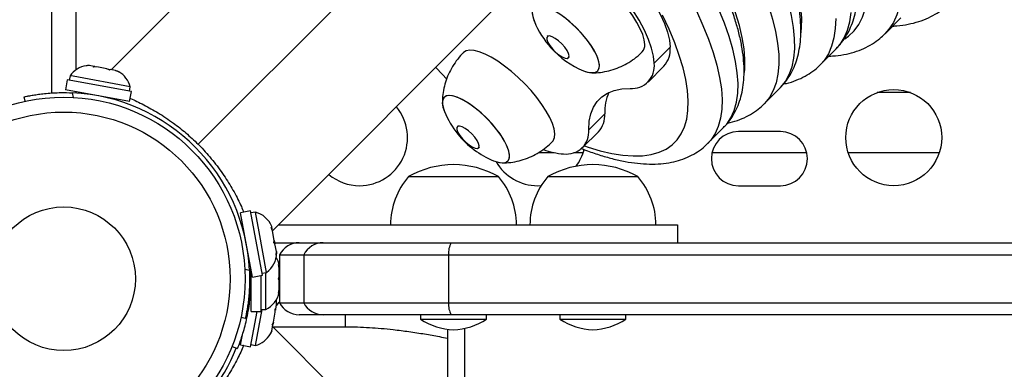
# Model space of a CAD drawing. Extents: x 1654 to 2194, y 2098 to 2657.
# Drawn here: x 1881 to 1892, y 2340 to 2344 of the extents above; entities that cross this region are included whole.
import ezdxf

# ---------------------------------------------------------------- set-up
doc = ezdxf.new("R2010")
doc.units = 0
doc.header["$LTSCALE"] = 0.125
doc.header["$MEASUREMENT"] = 0
doc.layers.add('CONTOUR', color=7, linetype='CONTINUOUS')

msp = doc.modelspace()

# ---------------------------------------------------------------- linework, layer by layer
at = {"layer": 'CONTOUR'}
for p, q in [((1881.89489, 2373.15013), (1881.89489, 2343.20774)), ((1884.65692, 2345.6024), (1882.26724, 2343.21272)), ((1883.17016, 2342.43626), (1885.7838, 2345.0499)), ((1881.64489, 2342.96921), (1881.64489, 2344.29943)), ((1883.94662, 2341.53334), (1886.3363, 2343.92302)), ((1890.32908, 2343.58478), (1890.4952, 2343.75089)), ((1886.8181, 2343.56513), (1886.80942, 2343.55646)), ((1888.08974, 2343.44564), (1887.92362, 2343.27952)), ((1889.65396, 2343.26321), (1889.82007, 2343.42932)), ((1882.03767, 2343.25517), (1882.01979, 2343.25365)), ((1882.08491, 2343.24643), (1882.03767, 2343.25517)), ((1882.08124, 2343.23831), (1882.08491, 2343.24643)), ((1882.08834, 2343.2458), (1882.08491, 2343.24643)), ((1882.08703, 2343.23871), (1882.08834, 2343.2458)), ((1882.09386, 2343.24478), (1882.08834, 2343.2458)), ((1882.09386, 2343.24478), (1882.09729, 2343.24414)), ((1887.0304, 2343.33549), (1887.03907, 2343.34416)), ((1887.85899, 2343.08231), (1888.02511, 2343.24842)), ((1889.65597, 2343.26523), (1889.65396, 2343.26321)), ((1881.83653, 2343.14938), (1881.828, 2343.10326)), ((1881.87009, 2343.14317), (1881.83653, 2343.14938)), ((1882.4634, 2343.03346), (1881.87009, 2343.14317)), ((1882.11591, 2343.2407), (1882.08124, 2343.23831)), ((1882.22068, 2343.22133), (1882.11591, 2343.2407)), ((1882.2501, 2343.20709), (1882.22068, 2343.22133)), ((1882.22068, 2343.22133), (1882.23515, 2343.21865)), ((1882.23515, 2343.21865), (1882.25183, 2343.21091)), ((1882.25377, 2343.21521), (1882.2501, 2343.20709)), ((1882.3113, 2343.20457), (1882.25377, 2343.21521)), ((1882.34282, 2343.18994), (1882.3113, 2343.20457)), ((1882.3113, 2343.20457), (1882.31339, 2343.20418)), ((1882.31339, 2343.20418), (1882.34282, 2343.18994)), ((1881.80639, 2343.10726), (1881.78714, 2343.00315)), ((1882.47648, 2342.98335), (1881.80639, 2343.10726)), ((1882.45723, 2342.87924), (1881.78714, 2343.00315)), ((1881.85979, 2342.9714), (1881.87027, 2342.92332)), ((1881.89489, 2342.98322), (1881.89489, 2342.96945)), ((1881.93781, 2342.97529), (1881.93616, 2342.96634)), ((1882.45487, 2342.98734), (1882.4634, 2343.03346)), ((1882.45723, 2342.87924), (1882.47648, 2342.98335)), ((1889.06722, 2342.85325), (1889.23334, 2343.01936)), ((1890.59383, 2342.97349), (1890.24585, 2342.97349)), ((1881.3674, 2342.88264), (1881.35728, 2342.92905)), ((1882.30491, 2342.89816), (1882.30656, 2342.9071)), ((1887.40786, 2342.7529), (1887.24174, 2342.58678)), ((1885.88095, 2342.62799), (1885.87228, 2342.61931)), ((1887.17701, 2342.40032), (1887.34312, 2342.56644)), ((1888.48049, 2342.44329), (1888.6466, 2342.6094)), ((1889.23864, 2342.56724), (1888.80114, 2342.56724)), ((1886.09325, 2342.39834), (1886.10192, 2342.40702)), ((1886.71818, 2342.34849), (1886.87972, 2342.34849)), ((1887.08718, 2342.34849), (1887.18366, 2342.34849)), ((1888.52692, 2342.34849), (1889.51286, 2342.34849)), ((1889.94488, 2342.34849), (1890.8948, 2342.34849)), ((1885.36364, 2342.09849), (1886.30114, 2342.09849)), ((1886.81601, 2342.09849), (1887.75351, 2342.09849)), ((1886.70871, 2342.00474), (1886.74735, 2342.00624)), ((1888.80114, 2342.00474), (1889.23864, 2342.00474)), ((1883.71725, 2341.74258), (1883.61314, 2341.72333)), ((1883.73704, 2341.05324), (1883.61314, 2341.72333)), ((1883.84115, 2341.07249), (1883.71725, 2341.74258)), ((1883.76736, 2341.7295), (1883.72124, 2341.72097)), ((1883.80557, 2341.52285), (1883.76736, 2341.7295)), ((1883.641, 2341.57266), (1883.63205, 2341.57101)), ((1883.88328, 2341.10263), (1883.80557, 2341.52285)), ((1883.93114, 2341.56947), (1883.94198, 2341.55841)), ((1883.94639, 2341.53455), (1883.93114, 2341.56947)), ((1883.94198, 2341.55841), (1883.938, 2341.57991)), ((1883.9458, 2341.53777), (1883.94198, 2341.55841)), ((1883.94639, 2341.53455), (1883.9458, 2341.53777)), ((1883.96464, 2341.43589), (1883.94639, 2341.53455)), ((1888.17094, 2341.41099), (1888.17094, 2341.59849)), ((1883.96054, 2341.41045), (1883.96464, 2341.43589)), ((1883.97138, 2341.3994), (1883.96054, 2341.41045)), ((1883.96464, 2341.43589), (1883.97068, 2341.40322)), ((1883.97068, 2341.40322), (1883.97138, 2341.3994)), ((1883.98623, 2341.31911), (1883.97138, 2341.3994)), ((1884.47529, 2341.41099), (1885.80877, 2341.41099)), ((1885.80877, 2341.41099), (1911.731, 2341.41099)), ((1883.98447, 2341.28104), (1883.98623, 2341.31911)), ((1883.98857, 2341.30648), (1883.98447, 2341.28104)), ((1883.98623, 2341.31911), (1883.98857, 2341.30648)), ((1883.98914, 2341.30335), (1883.98857, 2341.30648)), ((1883.70024, 2341.20226), (1883.70918, 2341.20391)), ((1884.01989, 2341.28599), (1884.01989, 2340.78599)), ((1884.01989, 2341.28599), (1884.27076, 2341.28599)), ((1884.27076, 2341.28599), (1885.78082, 2341.28599)), ((1884.27076, 2341.28599), (1884.27076, 2340.78599)), ((1885.78082, 2341.28599), (1911.75896, 2341.28599)), ((1885.78082, 2341.28599), (1885.78082, 2340.78599)), ((1883.65722, 2341.13637), (1883.7053, 2341.12589)), ((1883.70468, 2341.13832), (1883.71953, 2341.14432)), ((1883.72256, 2340.69527), (1883.72256, 2341.13155)), ((1883.83716, 2341.0941), (1883.88328, 2341.10263)), ((1883.87534, 2340.71724), (1883.87534, 2341.10116)), ((1884.00729, 2341.18495), (1884.01594, 2341.1661)), ((1884.01594, 2341.14725), (1884.00729, 2341.18495)), ((1884.01594, 2341.1661), (1884.01594, 2341.17662)), ((1884.01594, 2341.14725), (1884.01594, 2341.1661)), ((1884.01594, 2341.16099), (1884.01989, 2341.16099)), ((1884.01594, 2341.05484), (1884.01594, 2341.14725)), ((1883.73704, 2341.05324), (1883.84115, 2341.07249)), ((1883.82844, 2340.69527), (1883.82844, 2341.07014)), ((1884.00729, 2341.03599), (1884.01594, 2341.05484)), ((1884.01594, 2341.01714), (1884.00729, 2341.03599)), ((1884.01594, 2341.05484), (1884.01594, 2341.01714)), ((1884.01594, 2340.92473), (1884.01594, 2341.01714)), ((1883.71953, 2340.92766), (1883.70434, 2340.93381)), ((1884.00729, 2340.88703), (1884.01594, 2340.92473)), ((1884.01594, 2340.90588), (1884.00729, 2340.88703)), ((1884.01594, 2340.92473), (1884.01594, 2340.90588)), ((1884.01594, 2340.89537), (1884.01594, 2340.90588)), ((1883.71193, 2340.84849), (1883.72256, 2340.84849)), ((1883.98622, 2340.80184), (1883.98393, 2340.81452)), ((1883.98907, 2340.76821), (1883.98754, 2340.78608)), ((1884.01989, 2340.78599), (1884.27076, 2340.78599)), ((1884.27076, 2340.78599), (1885.78082, 2340.78599)), ((1885.78082, 2340.78599), (1911.75896, 2340.78599)), ((1883.71725, 2340.3294), (1883.7849, 2340.69527)), ((1883.72256, 2340.69527), (1883.82844, 2340.69527)), ((1883.76736, 2340.34248), (1883.83666, 2340.71724)), ((1883.82844, 2340.71724), (1883.87534, 2340.71724)), ((1883.95523, 2340.5852), (1883.9746, 2340.68997)), ((1883.97221, 2340.72464), (1883.98033, 2340.72097)), ((1883.9746, 2340.68997), (1883.97221, 2340.72464)), ((1883.97261, 2340.71885), (1883.9797, 2340.71754)), ((1883.97868, 2340.71202), (1883.97804, 2340.70859)), ((1883.97868, 2340.71202), (1883.9797, 2340.71754)), ((1883.9797, 2340.71754), (1883.98033, 2340.72097)), ((1883.98033, 2340.72097), (1883.98907, 2340.76821)), ((1883.66294, 2340.62338), (1883.61653, 2340.6335)), ((1883.94099, 2340.55578), (1883.95523, 2340.5852)), ((1883.95523, 2340.5852), (1883.95255, 2340.57073)), ((1884.47529, 2340.66099), (1884.22452, 2340.66099)), ((1885.80877, 2340.66099), (1884.47529, 2340.66099)), ((1884.70739, 2340.53599), (1884.70739, 2340.66099)), ((1885.48859, 2340.66099), (1885.48859, 2340.61412)), ((1885.48859, 2340.61412), (1886.17619, 2340.61412)), ((1911.731, 2340.66099), (1885.80877, 2340.66099)), ((1886.17619, 2340.61412), (1886.17619, 2340.66099)), ((1886.94096, 2340.66099), (1886.94096, 2340.61412)), ((1886.94096, 2340.61412), (1887.62856, 2340.61412)), ((1887.62856, 2340.61412), (1887.62856, 2340.66099)), ((1883.92384, 2340.46306), (1883.93847, 2340.49458)), ((1883.93808, 2340.49249), (1883.92384, 2340.46306)), ((1883.93847, 2340.49458), (1883.93808, 2340.49249)), ((1883.93847, 2340.49458), (1883.94911, 2340.55211)), ((1883.94911, 2340.55211), (1883.94099, 2340.55578)), ((1883.95255, 2340.57073), (1883.94481, 2340.55405)), ((1886.3363, 2338.14896), (1883.94662, 2340.53864)), ((1883.94927, 2340.53599), (1884.70739, 2340.53599)), ((1885.76989, 2340.51048), (1885.76989, 2339.72349)), ((1885.94667, 2340.51962), (1885.94667, 2339.72349)), ((1883.61314, 2340.34865), (1883.63221, 2340.4518)), ((1883.52409, 2340.33252), (1883.58117, 2340.30943)), ((1883.61314, 2340.34865), (1883.71725, 2340.3294)), ((1883.72124, 2340.35101), (1883.76736, 2340.34248))]:
    msp.add_line(p, q, dxfattribs=at)
at = {"layer": 'CONTOUR', "flags": 128}
for points in [[(1889.45225, 2343.57558), (1889.45965, 2343.64353), (1889.46124, 2343.74695), (1889.4524, 2343.85847), (1889.43318, 2343.97768), (1889.40364, 2344.10414), (1889.36388, 2344.23737), (1889.31407, 2344.37689), (1889.25438, 2344.52216), (1889.18504, 2344.67265), (1889.1063, 2344.82781), (1889.01846, 2344.98705), (1888.92184, 2345.14978), (1888.81681, 2345.31539), (1888.70375, 2345.48328), (1888.58309, 2345.65281), (1888.45527, 2345.82336), (1888.32077, 2345.99428), (1888.18009, 2346.16495), (1888.03375, 2346.33473), (1887.8823, 2346.50299), (1887.7263, 2346.66909), (1887.56633, 2346.83244)], [(1890.17567, 2345.19177), (1890.25084, 2345.03125), (1890.31647, 2344.87581), (1890.37233, 2344.72596), (1890.41825, 2344.58219), (1890.45407, 2344.44497), (1890.47969, 2344.31474), (1890.49501, 2344.19194), (1890.49999, 2344.07696), (1890.49461, 2343.97018), (1890.47889, 2343.87194), (1890.45287, 2343.78257), (1890.41665, 2343.70235), (1890.37034, 2343.63155), (1890.32838, 2343.58408)], [(1889.90899, 2343.53299), (1889.94879, 2343.56185), (1890.00681, 2343.61742), (1890.055, 2343.68268), (1890.09321, 2343.75738), (1890.12129, 2343.84127), (1890.13916, 2343.93407), (1890.14676, 2344.03544), (1890.14405, 2344.14506), (1890.13104, 2344.26252), (1890.10779, 2344.38744), (1890.07437, 2344.51938), (1890.03089, 2344.65788), (1889.97751, 2344.80247), (1889.91441, 2344.95265), (1889.8418, 2345.10791)], [(1889.23334, 2343.01936), (1889.24027, 2343.02645), (1889.29017, 2343.08861), (1889.33006, 2343.16033), (1889.3598, 2343.24136), (1889.37927, 2343.3314), (1889.38841, 2343.43013), (1889.38719, 2343.5372), (1889.37561, 2343.65222), (1889.35371, 2343.77479), (1889.32157, 2343.90446), (1889.27931, 2344.04078), (1889.22707, 2344.18324), (1889.16505, 2344.33135), (1889.09346, 2344.48457)], [(1887.82563, 2343.47401), (1887.82029, 2343.52195), (1887.80462, 2343.57712), (1887.77894, 2343.63835), (1887.74381, 2343.70433), (1887.69997, 2343.77366), (1887.64835, 2343.84485), (1887.59005, 2343.91639), (1887.52633, 2343.98676), (1887.45853, 2344.05445), (1887.38811, 2344.11803), (1887.31655, 2344.17613), (1887.24539, 2344.22752), (1887.17615, 2344.27111), (1887.1103, 2344.30596), (1887.04924, 2344.33133), (1886.99427, 2344.34668), (1886.94658, 2344.35169), (1886.90716, 2344.34625), (1886.87687, 2344.33046), (1886.87097, 2344.32511)], [(1888.92735, 2344.31845), (1888.99894, 2344.16523), (1889.06096, 2344.01712), (1889.11319, 2343.87466), (1889.15546, 2343.73835), (1889.1876, 2343.60868), (1889.20949, 2343.48611), (1889.22108, 2343.37108), (1889.2223, 2343.26401), (1889.21315, 2343.16528), (1889.19368, 2343.07524), (1889.16395, 2342.99422), (1889.12406, 2342.9225), (1889.07416, 2342.86033), (1889.06802, 2342.85404)], [(1887.71119, 2344.21772), (1887.79408, 2344.10697), (1887.86831, 2343.99773), (1887.93298, 2343.89134), (1887.98728, 2343.78911), (1888.03057, 2343.69228), (1888.06231, 2343.60204), (1888.08211, 2343.51949), (1888.08974, 2343.44564)], [(1888.86456, 2343.18381), (1888.86774, 2343.21805), (1888.86955, 2343.31981), (1888.86087, 2343.42972), (1888.84176, 2343.54735), (1888.81227, 2343.67226), (1888.77252, 2343.80396), (1888.72268, 2343.94194), (1888.66292, 2344.08567), (1888.59348, 2344.23458)], [(1887.92362, 2343.27952), (1887.916, 2343.35337), (1887.8962, 2343.43593), (1887.86446, 2343.52617), (1887.82117, 2343.623), (1887.76686, 2343.72523), (1887.70219, 2343.83161), (1887.62796, 2343.94085), (1887.54507, 2344.05161)], [(1887.35327, 2343.25242), (1887.34786, 2343.29395), (1887.33197, 2343.34262), (1887.30608, 2343.39695), (1887.27098, 2343.4553), (1887.22774, 2343.51589), (1887.17767, 2343.57687), (1887.12228, 2343.63641), (1887.06328, 2343.69268), (1887.00244, 2343.74398), (1886.94162, 2343.78874), (1886.88266, 2343.82562), (1886.82736, 2343.85348), (1886.77739, 2343.87149), (1886.73428, 2343.87909), (1886.69933, 2343.87606), (1886.67361, 2343.86248), (1886.65789, 2343.83876), (1886.65266, 2343.80564), (1886.65808, 2343.76411), (1886.67397, 2343.71544), (1886.67476, 2343.71352)], [(1887.31494, 2343.18482), (1887.33787, 2343.20135), (1887.35062, 2343.22784), (1887.35281, 2343.26348), (1887.34437, 2343.30718), (1887.32556, 2343.35763), (1887.29695, 2343.41329), (1887.2594, 2343.47246), (1887.21407, 2343.53335), (1887.16231, 2343.59411), (1887.10572, 2343.65289), (1887.046, 2343.70791), (1886.98498, 2343.7575), (1886.9245, 2343.80014), (1886.86641, 2343.83454), (1886.81247, 2343.85966), (1886.76431, 2343.87474), (1886.72341, 2343.87931), (1886.691, 2343.87324), (1886.66807, 2343.85671), (1886.65531, 2343.83022), (1886.65312, 2343.79458), (1886.66156, 2343.75088), (1886.67476, 2343.71352)], [(1887.19573, 2342.41905), (1887.23386, 2342.40612), (1887.36207, 2342.36771), (1887.48357, 2342.33941), (1887.59788, 2342.32133), (1887.70456, 2342.31354), (1887.80317, 2342.31606), (1887.89334, 2342.3289), (1887.97471, 2342.352), (1888.04695, 2342.38527), (1888.10979, 2342.42858), (1888.16296, 2342.48176), (1888.20627, 2342.54459), (1888.23954, 2342.61683), (1888.26264, 2342.6982), (1888.27548, 2342.78837), (1888.27801, 2342.88699), (1888.27022, 2342.99367), (1888.25213, 2343.10798), (1888.22383, 2343.22948), (1888.18542, 2343.35768), (1888.13705, 2343.49209), (1888.07892, 2343.63217), (1888.01126, 2343.77736)], [(1888.36365, 2343.823), (1888.4318, 2343.67313), (1888.49026, 2343.52854), (1888.53883, 2343.38979), (1888.57731, 2343.25737), (1888.60557, 2343.1318), (1888.6235, 2343.01352), (1888.63103, 2342.90299), (1888.62814, 2342.80062), (1888.61484, 2342.70677), (1888.59117, 2342.62182), (1888.55722, 2342.54606), (1888.51313, 2342.47978), (1888.48094, 2342.44374)], [(1888.6466, 2342.6094), (1888.67925, 2342.6459), (1888.72334, 2342.71218), (1888.75728, 2342.78793), (1888.78095, 2342.87289), (1888.79426, 2342.96673), (1888.79715, 2343.06911), (1888.78962, 2343.17964), (1888.77169, 2343.29791), (1888.74343, 2343.42349), (1888.70494, 2343.5559), (1888.65638, 2343.69466), (1888.59791, 2343.83924)], [(1889.82007, 2343.42932), (1889.85992, 2343.47466), (1889.90439, 2343.54348), (1889.93881, 2343.62166), (1889.96308, 2343.70893), (1889.9771, 2343.80498)], [(1889.81472, 2343.74337), (1889.81099, 2343.63886), (1889.79696, 2343.54281), (1889.7727, 2343.45554), (1889.73827, 2343.37736), (1889.69381, 2343.30854), (1889.65597, 2343.26523)], [(1887.03666, 2343.35508), (1887.0308, 2343.38072), (1887.01509, 2343.41216), (1886.99092, 2343.44661), (1886.96044, 2343.481), (1886.92636, 2343.51227), (1886.89171, 2343.53766), (1886.85956, 2343.5549), (1886.83278, 2343.56246), (1886.81374, 2343.55967), (1886.80413, 2343.54678), (1886.80481, 2343.52493), (1886.81571, 2343.49607), (1886.83588, 2343.46275), (1886.86351, 2343.42794), (1886.89615, 2343.39474), (1886.93091, 2343.36609), (1886.96468, 2343.34453), (1886.99448, 2343.33199), (1887.01765, 2343.32958), (1887.03214, 2343.33751), (1887.03666, 2343.35508)], [(1886.86195, 2342.45993), (1886.8718, 2342.47194), (1886.88522, 2342.5044), (1886.88825, 2342.54582), (1886.88083, 2342.59529), (1886.86313, 2342.65177), (1886.83551, 2342.71406), (1886.79856, 2342.78082), (1886.75308, 2342.85064), (1886.70004, 2342.92203), (1886.64056, 2342.99346), (1886.57591, 2343.06341), (1886.50746, 2343.13039), (1886.43669, 2343.19297), (1886.36509, 2343.24983), (1886.2942, 2343.29974), (1886.22552, 2343.34165), (1886.16051, 2343.37466), (1886.10057, 2343.39806), (1886.04697, 2343.41137), (1886.00085, 2343.41429), (1885.9632, 2343.40676), (1885.93482, 2343.38895), (1885.93386, 2343.38801)], [(1887.18745, 2343.20082), (1887.22854, 2343.18657), (1887.27166, 2343.17897), (1887.30661, 2343.18201), (1887.33233, 2343.19559), (1887.34804, 2343.2193), (1887.35327, 2343.25242)], [(1885.64867, 2343.2354), (1885.71618, 2343.16271), (1885.76075, 2343.11637)], [(1886.25031, 2342.26367), (1886.297, 2342.24794), (1886.33919, 2342.24162), (1886.37308, 2342.24594), (1886.39762, 2342.26078), (1886.41209, 2342.28567), (1886.41604, 2342.31987), (1886.40934, 2342.36233), (1886.39221, 2342.41177), (1886.36516, 2342.46668), (1886.32901, 2342.52539), (1886.28487, 2342.58613), (1886.23407, 2342.64704), (1886.17816, 2342.70627), (1886.11884, 2342.76203), (1886.0579, 2342.81262), (1885.99721, 2342.8565), (1885.9386, 2342.89234), (1885.88385, 2342.91905), (1885.83464, 2342.93582), (1885.79245, 2342.94214), (1885.75856, 2342.93782), (1885.73402, 2342.92299), (1885.71955, 2342.89809), (1885.7156, 2342.8639), (1885.7223, 2342.82143), (1885.73761, 2342.77637)], [(1886.25031, 2342.26367), (1886.26248, 2342.25888), (1886.30983, 2342.24506), (1886.34977, 2342.24177), (1886.38108, 2342.24912), (1886.40281, 2342.26689), (1886.4143, 2342.29453), (1886.41521, 2342.33121), (1886.40549, 2342.37581), (1886.38546, 2342.42697), (1886.35572, 2342.48314), (1886.31716, 2342.54262), (1886.27097, 2342.60359), (1886.21855, 2342.66421), (1886.16148, 2342.72263), (1886.10151, 2342.77708), (1886.04046, 2342.8259), (1885.98017, 2342.86761), (1885.92249, 2342.90094), (1885.86916, 2342.92488), (1885.82181, 2342.93871), (1885.78187, 2342.94199), (1885.75056, 2342.93464), (1885.72883, 2342.91687), (1885.71734, 2342.88923), (1885.71643, 2342.85256), (1885.72614, 2342.80796), (1885.73761, 2342.77637)], [(1887.24174, 2342.58678), (1887.2474, 2342.67446), (1887.26401, 2342.75297), (1887.29149, 2342.8219), (1887.3297, 2342.88089), (1887.37842, 2342.92962), (1887.43741, 2342.96782), (1887.50634, 2342.9953), (1887.58486, 2343.01192), (1887.67253, 2343.01757)], [(1886.09951, 2342.41793), (1886.09365, 2342.44357), (1886.07794, 2342.47501), (1886.05377, 2342.50946), (1886.02329, 2342.54385), (1885.98921, 2342.57512), (1885.95456, 2342.60051), (1885.92241, 2342.61775), (1885.89563, 2342.62531), (1885.87659, 2342.62252), (1885.86698, 2342.60963), (1885.86766, 2342.58778), (1885.87857, 2342.55892), (1885.89873, 2342.5256), (1885.92636, 2342.4908), (1885.959, 2342.45759), (1885.99376, 2342.42894), (1886.02754, 2342.40739), (1886.05733, 2342.39484), (1886.08051, 2342.39243), (1886.09499, 2342.40036), (1886.09951, 2342.41793)]]:
    msp.add_lwpolyline(points, dxfattribs=at)
at = {"layer": 'CONTOUR'}
for centre, radius in [((1890.41984, 2342.50474), 0.5), ((1881.76989, 2341.03599), 1.89), ((1881.76989, 2341.03599), 1.73415), ((1881.76989, 2341.03599), 0.74728)]:
    msp.add_circle(centre, radius, dxfattribs=at)
for centre, radius, start, end in [((1887.54544, 2344.0715), 0.94141, 202.350246, 222.187087), ((1887.72573, 2343.46542), 0.10027, 317.048562, 4.910798), ((1887.54544, 2344.0715), 0.94141, 222.187087, 247.649754), ((1887.83219, 2343.42084), 0.25874, 318.211678, 5.498962), ((1882.04285, 2343.00141), 0.2539, 98.794381, 144.352941), ((1882.04285, 2343.00141), 0.2539, 95.23761, 98.794381), ((1887.69348, 2343.2488), 0.23218, 264.82211, 7.60278), ((1882.21781, 2342.96906), 0.2539, 60.45547, 63.875545), ((1882.21781, 2342.96906), 0.2539, 14.694257, 60.45547), ((1887.27457, 2343.37909), 0.19842, 243.95787, 281.738735), ((1881.76989, 2341.03599), 1.9375, 2.659469, 87.340531), ((1887.93085, 2342.76607), 0.52316, 156.527585, 181.44224), ((1884.85314, 2342.50474), 0.5, 270, 39.735574), ((1886.60829, 2343.13435), 0.94141, 202.350246, 219.042997), ((1887.15286, 2342.73696), 0.2555, 318.131158, 3.576368), ((1886.60829, 2343.13435), 0.94141, 219.042997, 247.649754), ((1887.01051, 2342.56583), 0.23218, 262.39722, 5.17789), ((1888.80114, 2342.28599), 0.28125, 90, 270), ((1889.23864, 2342.28599), 0.28125, 270, 90), ((1887.01897, 2343.02899), 0.6944, 248.872481, 266.765436), ((1886.70871, 2342.50474), 0.5, 323.486448, 345.67118), ((1885.83239, 2341.28208), 0.94141, 60.137166, 119.862834), ((1886.70871, 2342.50474), 0.5, 210.088106, 270), ((1887.28476, 2341.28208), 0.94141, 60.137166, 119.862834), ((1884.85314, 2342.50474), 0.5, 230.264426, 270), ((1885.94179, 2341.59653), 0.76565, 139.034755, 179.853154), ((1885.72299, 2341.59653), 0.76565, 0.146846, 40.965245), ((1887.39416, 2341.59653), 0.76565, 139.034755, 179.853154), ((1887.17536, 2341.59653), 0.76565, 0.146846, 40.965245), ((1883.70296, 2341.48391), 0.2539, 22.217477, 75.305743), ((1884.22452, 2341.18099), 0.23, 90, 152.837112), ((1884.47531, 2341.18112), 0.22987, 90.006051, 152.856348), ((1885.98457, 2341.30605), 0.20474, 149.164862, 185.622458), ((1883.73531, 2341.30895), 0.2539, 305.647059, 358.735326), ((1883.76735, 2341.12495), 0.2539, 11.741076, 31.459624), ((1881.78506, 2341.03599), 1.9375, 356.794751, 3.205249), ((1883.76735, 2340.94703), 0.2539, 295.170658, 348.258924), ((1883.73531, 2340.76303), 0.2539, 5.23761, 8.794381), ((1883.81468, 2340.94703), 0.2539, 312.985605, 323.924544), ((1884.22452, 2340.89099), 0.23, 207.162888, 270), ((1884.47531, 2340.89086), 0.22987, 207.143652, 269.993949), ((1885.98457, 2340.76593), 0.20474, 174.377542, 210.835138), ((1885.86562, 2341.2039), 0.7, 237.410494, 267.278939), ((1885.79916, 2341.2039), 0.7, 272.721061, 302.589506), ((1887.31799, 2341.2039), 0.7, 237.410494, 267.278939), ((1887.25153, 2341.2039), 0.7, 272.721061, 302.589506), ((1883.70296, 2340.58807), 0.2539, 330.45547, 333.875545), ((1883.70296, 2340.58807), 0.2539, 284.694257, 330.45547), ((1881.76989, 2341.03599), 1.9375, 272.659469, 338.143969)]:
    msp.add_arc(centre, radius, start, end, dxfattribs=at)
for points, knots in [([(1888.64495, 2342.60995), (1888.6571, 2342.62175), (1888.6909, 2342.65457), (1888.73624, 2342.71778), (1888.78116, 2342.79747), (1888.81594, 2342.88438), (1888.84124, 2342.97822), (1888.85679, 2343.07955), (1888.86231, 2343.18867), (1888.85741, 2343.30558), (1888.84184, 2343.42976), (1888.81566, 2343.56032), (1888.77918, 2343.6962), (1888.73289, 2343.83649), (1888.6773, 2343.98052), (1888.61282, 2344.1279), (1888.53984, 2344.27825), (1888.4587, 2344.43126), (1888.36973, 2344.58656), (1888.27326, 2344.7438), (1888.16963, 2344.90255), (1888.0592, 2345.06242), (1887.94232, 2345.22294), (1887.81939, 2345.38366), (1887.6908, 2345.54411), (1887.55697, 2345.70379), (1887.41835, 2345.86222), (1887.27537, 2346.0189), (1887.1285, 2346.17335), (1886.97822, 2346.32506), (1886.82501, 2346.47356), (1886.66936, 2346.61835), (1886.51177, 2346.75898), (1886.35275, 2346.89499), (1886.19278, 2347.02593), (1886.03236, 2347.15139), (1885.87198, 2347.27094), (1885.71211, 2347.38421), (1885.55322, 2347.49081), (1885.39573, 2347.59044), (1885.24014, 2347.68257), (1885.09235, 2347.76438), (1884.99798, 2347.81175), (1884.95354, 2347.83406)], [0, 0, 0, 0, 0.0117346, 0.0326625, 0.05367296, 0.07508474, 0.09717862, 0.12016506, 0.14413497, 0.16901617, 0.19458291, 0.22054089, 0.24663149, 0.27265606, 0.29855441, 0.32431059, 0.3499302, 0.37542747, 0.40081893, 0.4261206, 0.45134691, 0.4765105, 0.50162223, 0.52669148, 0.55172633, 0.57673386, 0.60172031, 0.62669131, 0.65165203, 0.67660733, 0.70156192, 0.72651926, 0.75148369, 0.77646009, 0.80145363, 0.82646995, 0.85151531, 0.87659677, 0.90172242, 0.92690164, 0.95214537, 0.97746636, 1, 1, 1, 1]), ([(1889.8193, 2343.42917), (1889.83893, 2343.44997), (1889.87974, 2343.49321), (1889.9301, 2343.56892), (1889.97276, 2343.65286), (1890.00559, 2343.74399), (1890.02887, 2343.84237), (1890.04234, 2343.94844), (1890.04568, 2344.06239), (1890.03853, 2344.18403), (1890.02076, 2344.31274), (1889.99246, 2344.44761), (1889.954, 2344.58765), (1889.90584, 2344.73208), (1889.84842, 2344.88031), (1889.78214, 2345.03197), (1889.70735, 2345.18671), (1889.62437, 2345.34421), (1889.53352, 2345.50411), (1889.43512, 2345.66606), (1889.32949, 2345.82966), (1889.21697, 2345.99449), (1889.09791, 2346.16014), (1888.97268, 2346.32613), (1888.84166, 2346.49203), (1888.70525, 2346.65735), (1888.56388, 2346.82162), (1888.41797, 2346.98436), (1888.27056, 2347.14225), (1888.15561, 2347.26089), (1888.09089, 2347.32584), (1888.07534, 2347.34144)], [0, 0, 0, 0, 0.02823218, 0.05868659, 0.08942264, 0.1208598, 0.15334822, 0.187117, 0.22221036, 0.25845423, 0.29550658, 0.3329847, 0.37056894, 0.40804688, 0.44535312, 0.48247192, 0.51941173, 0.55619089, 0.59283037, 0.62935056, 0.66576994, 0.70210476, 0.73836913, 0.77457524, 0.81073366, 0.84685365, 0.88294336, 0.91901017, 0.95506078, 0.98920421, 1, 1, 1, 1]), ([(1889.23252, 2343.0194), (1889.25131, 2343.03917), (1889.29113, 2343.08105), (1889.34047, 2343.155), (1889.38271, 2343.23792), (1889.41509, 2343.32797), (1889.43793, 2343.4252), (1889.45095, 2343.53007), (1889.45382, 2343.64281), (1889.4462, 2343.76323), (1889.42792, 2343.89071), (1889.39911, 2344.02429), (1889.36013, 2344.16297), (1889.3115, 2344.30593), (1889.25355, 2344.45264), (1889.19858, 2344.57681), (1889.16204, 2344.65236), (1889.15018, 2344.67687)], [0, 0, 0, 0, 0.0543361, 0.11515025, 0.17651035, 0.23928499, 0.3042064, 0.37176374, 0.44206509, 0.51475716, 0.58912442, 0.66436097, 0.73979045, 0.81498309, 0.88980966, 0.96424319, 1, 1, 1, 1]), ([(1890.41, 2343.66569), (1890.42445, 2343.66614), (1890.48016, 2343.66788), (1890.57108, 2343.68267), (1890.68116, 2343.71029), (1890.78186, 2343.74952), (1890.87258, 2343.79909), (1890.94708, 2343.85155), (1890.98719, 2343.89129), (1891.00376, 2343.90771)], [0, 0, 0, 0, 0.06201945, 0.23920079, 0.41117061, 0.57691232, 0.73653685, 0.89115956, 1, 1, 1, 1]), ([(1889.74392, 2343.35317), (1889.75645, 2343.35335), (1889.80984, 2343.35414), (1889.89824, 2343.36719), (1890.00741, 2343.39282), (1890.10725, 2343.43027), (1890.19709, 2343.47818), (1890.27095, 2343.52937), (1890.31069, 2343.56844), (1890.32719, 2343.58466)], [0, 0, 0, 0, 0.05488169, 0.23393178, 0.40754551, 0.57451955, 0.73491003, 0.88989718, 1, 1, 1, 1]), ([(1885.93461, 2343.38753), (1885.93077, 2343.38406), (1885.90311, 2343.35908), (1885.86073, 2343.30473), (1885.80932, 2343.22655), (1885.76994, 2343.14433), (1885.74105, 2343.06061), (1885.72341, 2342.97658), (1885.71544, 2342.91222), (1885.71625, 2342.8763), (1885.71643, 2342.86811)], [0, 0, 0, 0, 0.0268204, 0.19327013, 0.35489008, 0.51200815, 0.66479703, 0.81329339, 0.95740644, 1, 1, 1, 1]), ([(1887.27681, 2343.17961), (1887.28362, 2343.17938), (1887.31989, 2343.17813), (1887.38598, 2343.18628), (1887.47369, 2343.20467), (1887.55923, 2343.23469), (1887.64128, 2343.27462), (1887.71964, 2343.3268), (1887.77268, 2343.36835), (1887.79694, 2343.39544), (1887.79897, 2343.39771)], [0, 0, 0, 0, 0.03529289, 0.18781808, 0.34230679, 0.49813872, 0.6548821, 0.81222588, 0.98431586, 1, 1, 1, 1]), ([(1889.27256, 2343.06387), (1889.28227, 2343.06558), (1889.32768, 2343.07358), (1889.40261, 2343.09957), (1889.49538, 2343.1415), (1889.57684, 2343.19502), (1889.63043, 2343.23719), (1889.6538, 2343.26369), (1889.65641, 2343.26665)], [0, 0, 0, 0, 0.0654627, 0.30609818, 0.53649466, 0.75793966, 0.97298068, 1, 1, 1, 1]), ([(1881.35728, 2342.92905), (1881.35858, 2342.92933), (1881.36123, 2342.92991), (1881.38253, 2342.93444), (1881.41634, 2342.9411), (1881.46245, 2342.94919), (1881.52015, 2342.95767), (1881.58667, 2342.96526), (1881.66123, 2342.9709), (1881.75209, 2342.9745), (1881.82, 2342.97255), (1881.85979, 2342.9714)], [0, 0, 0, 0, 0.10508562, 0.21321527, 0.318302, 0.42645169, 0.53120754, 0.63906864, 0.74264794, 0.84924715, 1, 1, 1, 1]), ([(1882.4633, 2342.91208), (1882.4646, 2342.91158), (1882.50739, 2342.89504), (1882.60614, 2342.84687), (1882.75611, 2342.76416), (1882.90535, 2342.66431), (1883.04593, 2342.55495), (1883.12845, 2342.47611), (1883.17016, 2342.43626)], [0, 0, 0, 0, 0.006245376, 0.20673369, 0.416358936, 0.631846569, 0.813941749, 1, 1, 1, 1]), ([(1888.68878, 2342.65703), (1888.6972, 2342.65843), (1888.74116, 2342.66575), (1888.81462, 2342.69059), (1888.90713, 2342.7314), (1888.98831, 2342.78394), (1889.04182, 2342.82557), (1889.06517, 2342.85188), (1889.06788, 2342.85493)], [0, 0, 0, 0, 0.05749254, 0.30043231, 0.53268398, 0.7555384, 0.97163429, 1, 1, 1, 1]), ([(1883.17016, 2342.43626), (1883.18417, 2342.42201), (1883.24346, 2342.3617), (1883.34203, 2342.24766), (1883.45431, 2342.09366), (1883.54798, 2341.93765), (1883.61151, 2341.8137), (1883.63758, 2341.74842), (1883.64523, 2341.72927)], [0, 0, 0, 0, 0.06435576, 0.27231272, 0.48623553, 0.6955249, 0.91068243, 1, 1, 1, 1]), ([(1886.34245, 2342.24286), (1886.35627, 2342.24273), (1886.39969, 2342.24234), (1886.47267, 2342.25306), (1886.55996, 2342.2746), (1886.64474, 2342.30731), (1886.72518, 2342.35034), (1886.79877, 2342.40071), (1886.84106, 2342.44114), (1886.86128, 2342.46047)], [0, 0, 0, 0, 0.07188302, 0.225892, 0.38168325, 0.53869251, 0.69652407, 0.85488928, 1, 1, 1, 1]), ([(1887.1613, 2342.39377), (1887.1772, 2342.3873), (1887.24155, 2342.36108), (1887.35036, 2342.32449), (1887.48771, 2342.28443), (1887.62097, 2342.2549), (1887.75017, 2342.23565), (1887.87455, 2342.22757), (1887.99312, 2342.23119), (1888.10098, 2342.2463), (1888.20086, 2342.27227), (1888.29214, 2342.30822), (1888.37642, 2342.35635), (1888.43929, 2342.40217), (1888.47037, 2342.43488), (1888.48005, 2342.44506)], [0, 0, 0, 0, 0.02931748, 0.11865772, 0.20855967, 0.29901438, 0.38989114, 0.48067899, 0.57045517, 0.6580264, 0.73378245, 0.81447107, 0.89176248, 0.96631369, 1, 1, 1, 1]), ([(1884.01177, 2341.59849), (1884.03686, 2341.59849), (1884.10884, 2341.59849), (1884.22196, 2341.59849), (1884.34841, 2341.59849), (1884.46721, 2341.59849), (1884.58888, 2341.59849), (1884.72394, 2341.59849), (1884.88292, 2341.59849), (1885.04952, 2341.59849), (1885.22547, 2341.59849), (1885.41156, 2341.59849), (1885.63342, 2341.59849), (1885.89282, 2341.59849), (1886.18402, 2341.59849), (1886.49523, 2341.59849), (1886.81641, 2341.59849), (1887.13428, 2341.59849), (1887.43519, 2341.59849), (1887.68658, 2341.59849), (1887.883, 2341.59849), (1888.02683, 2341.59849), (1888.12156, 2341.59849), (1888.16893, 2341.59849), (1888.1664, 2341.59849), (1888.16553, 2341.59849)], [0, 0, 0, 0, 0.015802052, 0.04533011, 0.071016827, 0.095116377, 0.11988555, 0.147589491, 0.180501109, 0.220896341, 0.253914765, 0.293091924, 0.340482375, 0.397359659, 0.461895482, 0.531536083, 0.603777947, 0.678107622, 0.750142032, 0.817653755, 0.866377352, 0.910758653, 0.950972722, 0.98319499, 1, 1, 1, 1]), ([(1883.96924, 2341.41099), (1884.0085, 2341.41099), (1884.09464, 2341.41099), (1884.22196, 2341.41099), (1884.34841, 2341.41099), (1884.46721, 2341.41099), (1884.58888, 2341.41099), (1884.72394, 2341.41099), (1884.88292, 2341.41099), (1885.04951, 2341.41099), (1885.22548, 2341.41099), (1885.41153, 2341.41099), (1885.60478, 2341.41099), (1885.73625, 2341.41099), (1885.79499, 2341.41099)], [0, 0, 0, 0, 0.06377775, 0.13994234, 0.20619859, 0.2683609, 0.33225043, 0.4037099, 0.48860203, 0.59279738, 0.67796501, 0.77901846, 0.90125726, 1, 1, 1, 1]), ([(1883.7053, 2341.12589), (1883.70624, 2341.09787), (1883.7081, 2341.04183), (1883.70642, 2340.95978), (1883.70175, 2340.88241), (1883.6948, 2340.81217), (1883.68663, 2340.75135), (1883.67834, 2340.70077), (1883.67111, 2340.66224), (1883.66457, 2340.63071), (1883.66355, 2340.62611), (1883.66294, 2340.62338)], [0, 0, 0, 0, 0.10639837, 0.21277401, 0.31928031, 0.42578479, 0.5304641, 0.63514966, 0.74055743, 0.84596772, 1, 1, 1, 1]), ([(1883.58117, 2340.30943), (1883.58184, 2340.31104), (1883.58318, 2340.31427), (1883.59321, 2340.33965), (1883.60839, 2340.38003), (1883.62756, 2340.4355), (1883.64891, 2340.50503), (1883.67031, 2340.58597), (1883.68959, 2340.67655), (1883.70866, 2340.78996), (1883.71545, 2340.87596), (1883.71953, 2340.92766)], [0, 0, 0, 0, 0.10614519, 0.21228993, 0.3184544, 0.42461244, 0.53029726, 0.63597269, 0.73977391, 0.84358572, 1, 1, 1, 1]), ([(1884.70739, 2340.53599), (1884.74823, 2340.53567), (1884.82732, 2340.53504), (1884.95247, 2340.52939), (1885.07696, 2340.52039), (1885.21448, 2340.50684), (1885.36665, 2340.48777), (1885.52897, 2340.46242), (1885.66287, 2340.43892), (1885.74204, 2340.42248), (1885.76989, 2340.4167)], [0, 0, 0, 0, 0.13582221, 0.26302347, 0.383101, 0.49761415, 0.6445363, 0.78847433, 0.92559509, 1, 1, 1, 1]), ([(1883.64598, 2340.34258), (1883.64548, 2340.34128), (1883.62894, 2340.29849), (1883.58077, 2340.19974), (1883.49806, 2340.04977), (1883.39821, 2339.90053), (1883.28885, 2339.75995), (1883.21001, 2339.67742), (1883.17016, 2339.63572)], [0, 0, 0, 0, 0.00624538, 0.20673369, 0.41635894, 0.63184657, 0.81394175, 1, 1, 1, 1])]:
    msp.add_open_spline(points, degree=3, knots=knots, dxfattribs=at)

doc.saveas('drawing.dxf')
